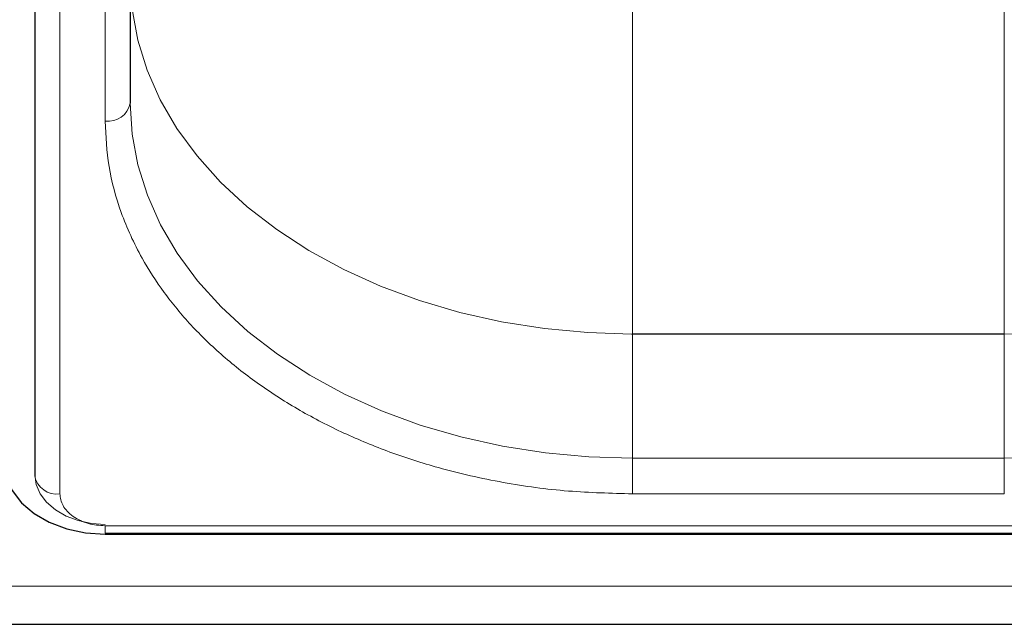
# Model space of a CAD drawing. Units: millimetres. Extents: x 0 to 210, y 0 to 297.
# Drawn here: x 83 to 88, y 134 to 137 of the extents above; entities that cross this region are included whole.
import ezdxf

# ---------------------------------------------------------------- set-up
doc = ezdxf.new("R2010")
doc.units = ezdxf.units.MM

msp = doc.modelspace()

# ---------------------------------------------------------------- linework, layer by layer
at = {"color": 7, "linetype": 'Continuous', "lineweight": 25}
for p, q in [((83.13943, 143.87364), (83.13943, 135.21158)), ((83.61479, 142.01748), (83.61479, 137.06773)), ((83.48979, 134.92723), (90.58979, 134.92723)), ((83.48979, 134.92167), (90.58979, 134.92167)), ((49.71479, 134.47319), (91.41479, 134.47319))]:
    msp.add_line(p, q, dxfattribs=at)
at = {"color": 8, "linetype": 'Continuous', "lineweight": 18}
for p, q in [((83.26443, 143.78525), (83.26443, 135.12319)), ((83.48979, 136.97935), (83.48979, 141.92909)), ((86.11479, 138.63708), (86.11479, 135.91941)), ((87.96479, 135.91941), (87.96479, 138.63708)), ((86.11011, 135.91869), (86.11479, 135.91941)), ((86.11011, 135.91869), (86.11479, 135.91798)), ((86.11479, 135.91941), (87.96479, 135.91941)), ((86.11479, 135.91798), (86.11479, 135.29997)), ((87.96479, 135.91798), (86.11479, 135.91798)), ((87.96479, 135.91941), (87.96011, 135.91869)), ((87.96479, 135.91798), (87.96011, 135.91869)), ((87.96479, 135.29997), (87.96479, 135.91798)), ((86.11479, 135.29997), (86.11479, 135.12319)), ((86.11479, 135.29997), (87.96479, 135.29997)), ((87.96479, 135.29997), (87.96479, 135.12319)), ((87.96479, 135.12319), (86.11479, 135.12319)), ((83.48979, 134.96384), (90.58979, 134.96384)), ((83.48979, 134.96384), (83.48979, 134.92723)), ((91.41479, 134.66357), (49.71479, 134.66357))]:
    msp.add_line(p, q, dxfattribs=at)
at = {"color": 8, "linetype": 'Continuous', "lineweight": 18, "flags": 128}
for points in [[(86.11011, 135.91869), (85.89224, 135.9257), (85.67606, 135.94612), (85.46322, 135.97978), (85.25534, 136.02643), (85.054, 136.08571), (84.86074, 136.15718), (84.67701, 136.24028), (84.50424, 136.33439), (84.34371, 136.4388), (84.19667, 136.55269), (84.06423, 136.67522), (83.94739, 136.80544), (83.84704, 136.94236), (83.76396, 137.08495), (83.69876, 137.23212), (83.65196, 137.38274), (83.6239, 137.53568), (83.61479, 137.68976)], [(90.46478, 137.68314), (90.45486, 137.52909), (90.42599, 137.37623), (90.37839, 137.22573), (90.31241, 137.07873), (90.22857, 136.93637), (90.12751, 136.79971), (90.00998, 136.6698), (89.87689, 136.54762), (89.72924, 136.43412), (89.56817, 136.33014), (89.39489, 136.23649), (89.21073, 136.15387), (89.01709, 136.08292), (88.81544, 136.02417), (88.60731, 135.97807), (88.3943, 135.94497), (88.17801, 135.92513), (87.96011, 135.91869)], [(86.11479, 135.29997), (85.8969, 135.30669), (85.68067, 135.32682), (85.46774, 135.3602), (85.25974, 135.40658), (85.05824, 135.46559), (84.86479, 135.5368), (84.68085, 135.61966), (84.50782, 135.71355), (84.34702, 135.81773), (84.19968, 135.93144), (84.06691, 136.05379), (83.94972, 136.18385), (83.84902, 136.32064), (83.76555, 136.46312), (83.69997, 136.6102), (83.65277, 136.76077), (83.6243, 136.91366), (83.61479, 137.06773)], [(90.46479, 137.06773), (90.45527, 136.91366), (90.42681, 136.76077), (90.3796, 136.6102), (90.31402, 136.46312), (90.23056, 136.32064), (90.12985, 136.18385), (90.01267, 136.05379), (89.8799, 135.93144), (89.73255, 135.81773), (89.57176, 135.71355), (89.39873, 135.61966), (89.21479, 135.5368), (89.02133, 135.46559), (88.81984, 135.40658), (88.61183, 135.3602), (88.39891, 135.32682), (88.18268, 135.30669), (87.96479, 135.29997)], [(83.13979, 135.21821), (83.14651, 135.16993), (83.16643, 135.1235), (83.19877, 135.08071), (83.2423, 135.04321), (83.29534, 135.01243), (83.35585, 134.98956), (83.4215, 134.97548), (83.48979, 134.97072)]]:
    msp.add_lwpolyline(points, dxfattribs=at)
at = {"color": 7, "linetype": 'Continuous', "lineweight": 25, "flags": 128}
msp.add_lwpolyline([(82.98979, 135.27522), (82.99939, 135.20624), (83.02785, 135.13992), (83.07405, 135.0788), (83.13623, 135.02522), (83.212, 134.98125), (83.29844, 134.94858), (83.39224, 134.92846), (83.48979, 134.92167)], dxfattribs=at)
at = {"color": 8, "linetype": 'Continuous', "lineweight": 18}
for centre, radius, start, end in [((83.50541, 137.08983), 0.11158, 261.95053, 348.57825), ((83.24803, 135.23257), 0.1106, 190.93974, 278.53148)]:
    msp.add_arc(centre, radius, start, end, dxfattribs=at)
for points, knots in [([(86.11479, 135.12319), (86.00808, 135.12585), (85.79136, 135.13126), (85.4665, 135.17582), (85.16938, 135.24328), (84.90521, 135.3284), (84.67431, 135.42379), (84.45671, 135.53604), (84.25537, 135.66453), (84.07364, 135.8069), (83.91491, 135.96077), (83.78, 136.12404), (83.65962, 136.31083), (83.56422, 136.52093), (83.50119, 136.75064), (83.49355, 136.90389), (83.48979, 136.97935)], [0, 0, 0, 0, 0.0776283, 0.157664, 0.2399513, 0.3042759, 0.3686069, 0.4343002, 0.5, 0.5656933, 0.6313931, 0.6957177, 0.7600486, 0.8423303, 0.9223688, 1, 1, 1, 1]), ([(83.26443, 135.12319), (83.26744, 135.10315), (83.27208, 135.07231), (83.30018, 135.03521), (83.32926, 135.00968), (83.36536, 134.98912), (83.41783, 134.96925), (83.46144, 134.96597), (83.48979, 134.96384)], [0, 0, 0, 0, 0.2394568, 0.3683607, 0.5, 0.6316393, 0.7605432, 1, 1, 1, 1])]:
    msp.add_open_spline(points, degree=3, knots=knots, dxfattribs=at)

doc.saveas('drawing.dxf')
